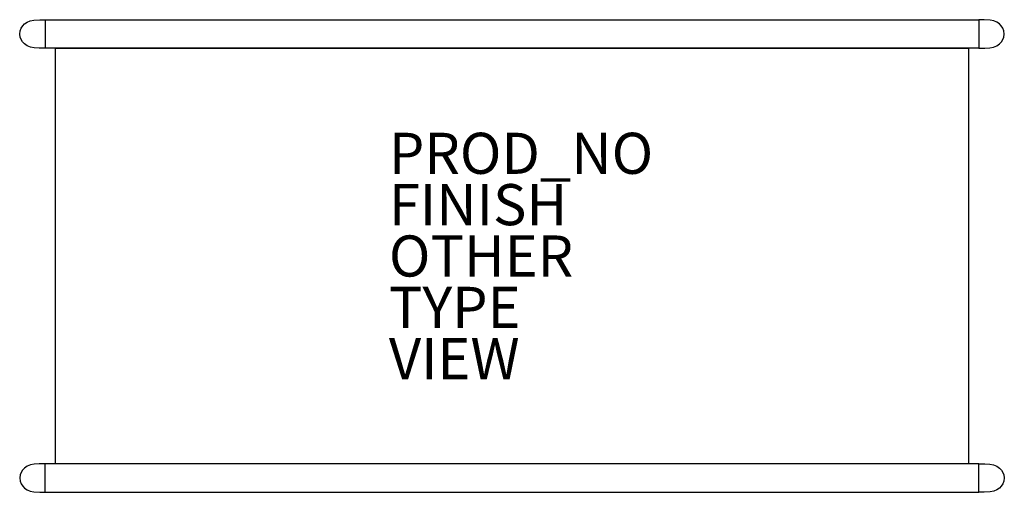
# Model space of a CAD drawing. Units: inches. Extents: x -24 to 24, y -11.5 to 11.5.
import ezdxf

# ---------------------------------------------------------------- set-up
doc = ezdxf.new("R2010")
doc.units = ezdxf.units.IN
doc.header["$MEASUREMENT"] = 0
for name, color, linetype in [('TABLE', 6, 'Continuous'), ('TABLE-FINISH', 7, 'Continuous'), ('TABLE-OTHER', 7, 'Continuous'), ('TABLE-PROD_NO', 7, 'Continuous'), ('TABLE-TYPE', 7, 'Continuous'), ('TABLE-VIEW', 7, 'Continuous')]:
    doc.layers.add(name, color=color, linetype=linetype)

msp = doc.modelspace()

# ---------------------------------------------------------------- linework, layer by layer
at = {"layer": 'TABLE'}
for p, q in [((-23.981, 10.966), (-23.931, 11.089)), ((-23.931, 11.089), (-23.853, 11.212)), ((-23.853, 11.212), (-23.766, 11.301)), ((-23.766, 11.301), (-23.636, 11.388)), ((-23.636, 11.388), (-23.489, 11.446)), ((-23.489, 11.446), (-23.306, 11.483)), ((-23.306, 11.483), (-23.016, 11.5)), ((-23.016, 11.5), (-22.766, 11.503)), ((-22.766, 11.503), (-22.766, 10.125)), ((-22.766, 11.5), (22.766, 11.5)), ((23.016, 11.5), (22.766, 11.503)), ((22.766, 11.503), (22.766, 10.125)), ((22.766, 11.5), (22.766, 10.122)), ((23.306, 11.483), (23.016, 11.5)), ((23.489, 11.446), (23.306, 11.483)), ((23.636, 11.388), (23.489, 11.446)), ((23.766, 11.301), (23.636, 11.388)), ((23.853, 11.212), (23.766, 11.301)), ((23.931, 11.089), (23.853, 11.212)), ((23.981, 10.966), (23.931, 11.089)), ((-24.002, 10.806), (-23.981, 10.966)), ((-23.98, 10.658), (-24.002, 10.806)), ((-23.937, 10.541), (-23.98, 10.658)), ((23.937, 10.541), (23.98, 10.658)), ((23.98, 10.658), (24.002, 10.806)), ((24.002, 10.806), (23.981, 10.966)), ((-23.86, 10.42), (-23.937, 10.541)), ((-23.764, 10.322), (-23.86, 10.42)), ((-23.636, 10.237), (-23.764, 10.322)), ((-23.477, 10.175), (-23.636, 10.237)), ((-23.299, 10.141), (-23.477, 10.175)), ((-23.046, 10.125), (-23.299, 10.141)), ((-22.766, 10.125), (-23.046, 10.125)), ((22.766, 10.125), (-22.766, 10.125)), ((22.266, 10.109), (-22.266, 10.109)), ((-22.266, 10.109), (-22.266, -10.109)), ((22.266, -10.109), (22.266, 10.109)), ((22.766, 10.125), (23.046, 10.125)), ((23.046, 10.125), (23.299, 10.141)), ((23.299, 10.141), (23.477, 10.175)), ((23.477, 10.175), (23.636, 10.237)), ((23.636, 10.237), (23.765, 10.322)), ((23.765, 10.322), (23.86, 10.42)), ((23.86, 10.42), (23.937, 10.541)), ((-23.937, -10.541), (-23.98, -10.658)), ((-23.86, -10.42), (-23.937, -10.541)), ((-23.764, -10.322), (-23.86, -10.42)), ((-23.636, -10.237), (-23.764, -10.322)), ((-23.477, -10.175), (-23.636, -10.237)), ((-23.299, -10.141), (-23.477, -10.175)), ((-23.046, -10.125), (-23.299, -10.141)), ((-22.766, -10.125), (-23.046, -10.125)), ((22.766, -10.125), (-22.766, -10.125)), ((-22.766, -11.503), (-22.766, -10.125)), ((-22.266, -10.109), (22.266, -10.109)), ((22.766, -11.5), (22.766, -10.122)), ((22.766, -10.125), (23.046, -10.125)), ((22.766, -11.503), (22.766, -10.125)), ((23.046, -10.125), (23.299, -10.141)), ((23.299, -10.141), (23.477, -10.175)), ((23.477, -10.175), (23.636, -10.237)), ((23.636, -10.237), (23.765, -10.322)), ((23.765, -10.322), (23.86, -10.42)), ((23.86, -10.42), (23.937, -10.541)), ((23.937, -10.541), (23.98, -10.658)), ((-23.98, -10.658), (-24.002, -10.806)), ((-24.002, -10.806), (-23.981, -10.966)), ((-23.981, -10.966), (-23.931, -11.088)), ((23.981, -10.966), (23.931, -11.088)), ((23.98, -10.658), (24.002, -10.806)), ((24.002, -10.806), (23.981, -10.966)), ((-23.931, -11.088), (-23.853, -11.212)), ((-23.853, -11.212), (-23.766, -11.301)), ((-23.766, -11.301), (-23.636, -11.388)), ((-23.636, -11.388), (-23.489, -11.446)), ((-23.489, -11.446), (-23.306, -11.483)), ((-23.306, -11.483), (-23.016, -11.5)), ((-23.016, -11.5), (-22.766, -11.503)), ((-22.766, -11.5), (22.766, -11.5)), ((23.016, -11.5), (22.766, -11.503)), ((23.306, -11.483), (23.016, -11.5)), ((23.489, -11.446), (23.306, -11.483)), ((23.636, -11.388), (23.489, -11.446)), ((23.766, -11.301), (23.636, -11.388)), ((23.853, -11.212), (23.766, -11.301)), ((23.931, -11.088), (23.853, -11.212))]:
    msp.add_line(p, q, dxfattribs=at)
msp.add_point((0, 0), dxfattribs=at)

# ---------------------------------------------------------------- texts
at = {"layer": 'TABLE-FINISH'}
msp.add_attdef('FINISH', (-6, 1.5), '', height=2, dxfattribs=at)
at = {"layer": 'TABLE-OTHER'}
msp.add_attdef('OTHER', (-6, -1), '', height=2, dxfattribs=at)
at = {"layer": 'TABLE-PROD_NO', "flags": 8}
msp.add_attdef('PROD_NO', (-6, 4), 'AV3AW-234814', height=2, dxfattribs=at)
at = {"layer": 'TABLE-TYPE', "flags": 2}
msp.add_attdef('TYPE', (-6, -3.5), 'TABLE', height=2, dxfattribs=at)
at = {"layer": 'TABLE-VIEW', "flags": 2}
msp.add_attdef('VIEW', (-6, -6), 'P', height=2, dxfattribs=at)

doc.saveas('drawing.dxf')
